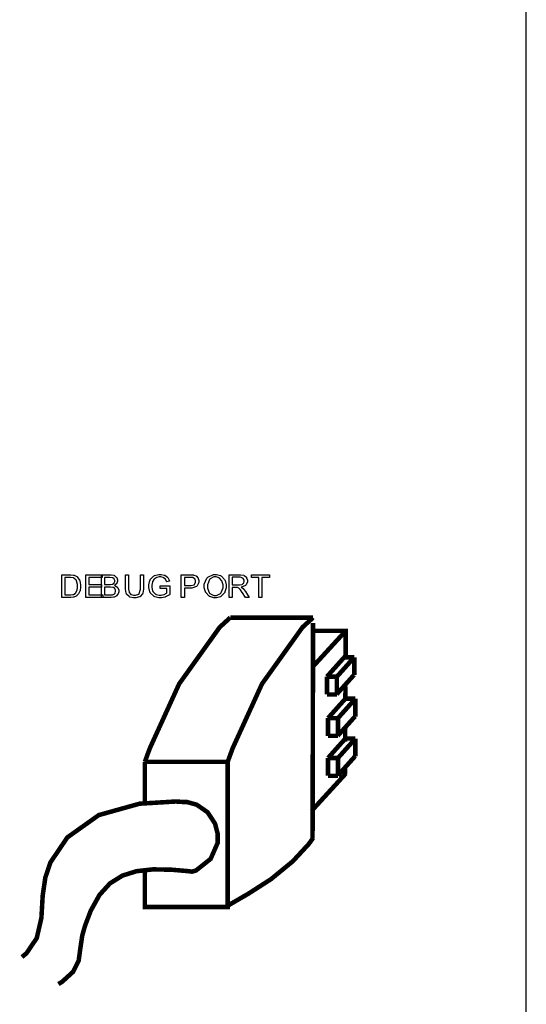
# Model space of a CAD drawing. Units: millimetres. Extents: x 0 to 420, y 0 to 297.
# Drawn here: x 306 to 328, y 131 to 175 of the extents above; entities that cross this region are included whole.
import ezdxf

# ---------------------------------------------------------------- set-up
doc = ezdxf.new("R2010")
doc.units = ezdxf.units.MM

msp = doc.modelspace()

# ---------------------------------------------------------------- linework, layer by layer
msp.add_line((328, 107.055), (328, 175.555))
at = {"color": 0}
for points in [[(307.438, 149.194), (307.438, 150.204), (307.786, 150.204), (307.831, 150.204), (307.954, 150.194), (307.966, 150.191), (307.979, 150.188), (308.102, 150.127), (308.113, 150.119), (308.125, 150.108), (308.226, 149.963), (308.233, 149.945), (308.24, 149.929), (308.273, 149.762), (308.273, 149.706), (308.273, 149.655), (308.251, 149.515), (308.247, 149.5), (308.241, 149.486), (308.183, 149.364), (308.176, 149.354), (308.17, 149.345), (308.094, 149.269), (308.086, 149.262), (308.076, 149.257), (307.977, 149.214), (307.966, 149.211), (307.953, 149.208), (307.839, 149.194), (307.802, 149.194), (307.438, 149.194)], [(307.571, 149.313), (307.788, 149.313), (307.826, 149.313), (307.934, 149.328), (307.943, 149.331), (307.953, 149.335), (308.029, 149.378), (308.035, 149.383), (308.041, 149.392), (308.103, 149.499), (308.107, 149.511), (308.112, 149.525), (308.135, 149.661), (308.135, 149.707), (308.135, 149.769), (308.091, 149.937), (308.083, 149.951), (308.073, 149.966), (307.97, 150.061), (307.957, 150.065), (307.948, 150.069), (307.823, 150.086), (307.784, 150.086), (307.571, 150.086), (307.571, 149.313)], [(308.499, 149.194), (308.499, 150.204), (309.228, 150.204), (309.228, 150.086), (308.632, 150.086), (308.632, 149.776), (309.19, 149.776), (309.19, 149.658), (308.632, 149.658), (308.632, 149.313), (309.253, 149.313), (309.253, 149.194), (308.499, 149.194)], [(309.196, 149.194), (309.196, 150.204), (309.575, 150.204), (309.621, 150.204), (309.747, 150.18), (309.76, 150.174), (309.771, 150.17), (309.863, 150.09), (309.87, 150.079), (309.877, 150.069), (309.91, 149.979), (309.91, 149.947), (309.91, 149.916), (309.88, 149.835), (309.874, 149.825), (309.869, 149.816), (309.779, 149.739), (309.768, 149.732), (309.783, 149.728), (309.902, 149.652), (309.91, 149.641), (309.917, 149.631), (309.96, 149.524), (309.96, 149.488), (309.96, 149.455), (309.933, 149.366), (309.929, 149.356), (309.924, 149.346), (309.862, 149.267), (309.855, 149.261), (309.847, 149.257), (309.756, 149.214), (309.745, 149.211), (309.732, 149.208), (309.618, 149.194), (309.581, 149.194), (309.196, 149.194)], [(309.33, 149.78), (309.549, 149.78), (309.581, 149.78), (309.669, 149.79), (309.676, 149.791), (309.684, 149.794), (309.749, 149.836), (309.753, 149.842), (309.757, 149.849), (309.779, 149.911), (309.779, 149.932), (309.779, 149.953), (309.758, 150.014), (309.754, 150.02), (309.75, 150.027), (309.692, 150.071), (309.686, 150.072), (309.677, 150.075), (309.567, 150.086), (309.531, 150.086), (309.33, 150.086), (309.33, 149.78)], [(310.921, 150.204), (311.055, 150.204), (311.055, 149.622), (311.055, 149.561), (311.027, 149.394), (311.022, 149.379), (311.015, 149.365), (310.912, 149.244), (310.898, 149.234), (310.883, 149.225), (310.717, 149.178), (310.662, 149.178), (310.605, 149.178), (310.445, 149.219), (310.431, 149.228), (310.416, 149.236), (310.307, 149.353), (310.301, 149.368), (310.294, 149.385), (310.263, 149.562), (310.263, 149.622), (310.263, 150.204), (310.396, 150.204), (310.396, 149.622), (310.396, 149.573), (310.417, 149.438), (310.421, 149.427), (310.425, 149.418), (310.494, 149.338), (310.505, 149.331), (310.515, 149.325), (310.615, 149.298), (310.65, 149.298), (310.703, 149.298), (310.849, 149.353), (310.86, 149.364), (310.869, 149.376), (310.921, 149.561), (310.921, 149.622), (310.921, 150.204)], [(311.791, 149.591), (311.791, 149.71), (312.218, 149.71), (312.218, 149.335), (312.202, 149.322), (312.032, 149.223), (312.015, 149.217), (311.997, 149.211), (311.849, 149.178), (311.801, 149.178), (311.731, 149.178), (311.55, 149.231), (311.529, 149.241), (311.508, 149.252), (311.356, 149.407), (311.346, 149.426), (311.335, 149.446), (311.284, 149.634), (311.284, 149.696), (311.284, 149.765), (311.335, 149.95), (311.346, 149.97), (311.356, 149.992), (311.503, 150.149), (311.522, 150.159), (311.542, 150.17), (311.728, 150.221), (311.79, 150.221), (311.839, 150.221), (311.973, 150.194), (311.988, 150.187), (312.002, 150.181), (312.118, 150.099), (312.127, 150.087), (312.136, 150.078), (312.199, 149.94), (312.203, 149.922), (312.083, 149.889), (312.079, 149.903), (312.032, 150.003), (312.026, 150.01), (312.021, 150.019), (311.938, 150.076), (311.929, 150.08), (311.918, 150.086), (311.823, 150.108), (311.791, 150.108), (311.751, 150.108), (311.643, 150.085), (311.632, 150.079), (311.62, 150.075), (311.531, 150.014), (311.524, 150.006), (311.517, 149.999), (311.465, 149.915), (311.46, 149.905), (311.453, 149.89), (311.423, 149.75), (311.423, 149.703), (311.423, 149.646), (311.46, 149.491), (311.468, 149.475), (311.475, 149.46), (311.59, 149.347), (311.605, 149.339), (311.619, 149.332), (311.748, 149.296), (311.792, 149.296), (311.834, 149.296), (311.948, 149.324), (311.962, 149.329), (311.976, 149.336), (312.079, 149.397), (312.087, 149.403), (312.087, 149.591), (311.791, 149.591)], [(312.729, 149.194), (312.729, 150.204), (313.11, 150.204), (313.148, 150.204), (313.254, 150.198), (313.264, 150.195), (313.276, 150.194), (313.381, 150.155), (313.39, 150.148), (313.398, 150.143), (313.464, 150.062), (313.469, 150.052), (313.475, 150.042), (313.501, 149.945), (313.501, 149.912), (313.501, 149.859), (313.434, 149.711), (313.42, 149.696), (313.406, 149.682), (313.194, 149.607), (313.124, 149.607), (312.863, 149.607), (312.863, 149.194), (312.729, 149.194)], [(312.863, 149.725), (313.125, 149.725), (313.17, 149.725), (313.3, 149.765), (313.31, 149.773), (313.318, 149.781), (313.363, 149.878), (313.363, 149.91), (313.363, 149.937), (313.336, 150.01), (313.33, 150.017), (313.325, 150.025), (313.256, 150.076), (313.247, 150.078), (313.241, 150.079), (313.151, 150.086), (313.122, 150.086), (312.863, 150.086), (312.863, 149.725)], [(313.746, 149.687), (313.746, 149.786), (313.858, 150.056), (313.881, 150.079), (313.904, 150.104), (314.147, 150.221), (314.23, 150.221), (314.293, 150.221), (314.465, 150.166), (314.484, 150.155), (314.502, 150.144), (314.643, 149.99), (314.655, 149.969), (314.664, 149.95), (314.714, 149.762), (314.714, 149.699), (314.714, 149.63), (314.661, 149.444), (314.652, 149.423), (314.641, 149.404), (314.495, 149.251), (314.477, 149.24), (314.457, 149.23), (314.287, 149.178), (314.23, 149.178), (314.165, 149.178), (313.993, 149.236), (313.975, 149.247), (313.956, 149.259), (313.814, 149.415), (313.804, 149.434), (313.794, 149.455), (313.746, 149.628), (313.746, 149.687)], [(313.886, 149.684), (313.886, 149.612), (313.967, 149.413), (313.983, 149.395), (313.998, 149.379), (314.171, 149.292), (314.229, 149.292), (314.291, 149.292), (314.462, 149.38), (314.478, 149.397), (314.493, 149.415), (314.575, 149.628), (314.575, 149.699), (314.575, 149.753), (314.54, 149.897), (314.535, 149.912), (314.526, 149.929), (314.423, 150.047), (314.41, 150.056), (314.397, 150.064), (314.273, 150.107), (314.231, 150.107), (314.17, 150.107), (314.004, 150.025), (313.988, 150.009), (313.969, 149.994), (313.886, 149.762), (313.886, 149.684)], [(314.849, 149.194), (314.849, 150.204), (315.297, 150.204), (315.347, 150.204), (315.49, 150.184), (315.502, 150.178), (315.513, 150.174), (315.607, 150.094), (315.614, 150.082), (315.62, 150.071), (315.656, 149.966), (315.656, 149.93), (315.656, 149.885), (315.597, 149.759), (315.586, 149.747), (315.574, 149.736), (315.396, 149.659), (315.373, 149.655), (315.381, 149.65), (315.447, 149.608), (315.452, 149.603), (315.462, 149.596), (315.553, 149.484), (315.563, 149.47), (315.738, 149.194), (315.571, 149.194), (315.437, 149.405), (315.426, 149.421), (315.346, 149.536), (315.341, 149.544), (315.334, 149.553), (315.277, 149.609), (315.274, 149.612), (315.268, 149.616), (315.215, 149.638), (315.211, 149.64), (315.207, 149.641), (315.155, 149.643), (315.138, 149.643), (314.982, 149.643), (314.982, 149.194), (314.849, 149.194)], [(314.982, 149.759), (315.269, 149.759), (315.305, 149.759), (315.403, 149.776), (315.412, 149.778), (315.421, 149.781), (315.487, 149.833), (315.491, 149.839), (315.495, 149.846), (315.517, 149.91), (315.517, 149.93), (315.517, 149.959), (315.473, 150.039), (315.465, 150.046), (315.457, 150.054), (315.341, 150.093), (315.302, 150.093), (314.982, 150.093), (314.982, 149.759)], [(316.161, 149.194), (316.161, 150.086), (315.829, 150.086), (315.829, 150.204), (316.628, 150.204), (316.628, 150.086), (316.294, 150.086), (316.294, 149.194), (316.161, 149.194)], [(309.33, 149.313), (309.581, 149.313), (309.602, 149.313), (309.669, 149.318), (309.673, 149.318), (309.68, 149.319), (309.745, 149.343), (309.75, 149.346), (309.754, 149.35), (309.797, 149.397), (309.801, 149.403), (309.804, 149.409), (309.821, 149.468), (309.821, 149.488), (309.821, 149.513), (309.796, 149.579), (309.791, 149.586), (309.786, 149.593), (309.72, 149.642), (309.711, 149.645), (309.702, 149.648), (309.599, 149.661), (309.564, 149.661), (309.33, 149.661), (309.33, 149.313)]]:
    msp.add_lwpolyline(points, close=True, dxfattribs=at)
at = {"color": 0, "const_width": 0.2}
for points in [[(314.894, 148.308), (314.427, 147.882), (312.633, 145.376), (311.334, 142.525), (311.114, 141.925)], [(318.561, 148.308), (318.094, 147.882), (316.3, 145.376), (315, 142.525), (314.781, 141.925)], [(318.561, 148.308), (318.031, 148.308), (316.44, 148.308), (315.352, 148.308), (314.951, 148.308), (314.894, 148.308), (314.894, 148.308)], [(318.561, 148.074), (318.538, 138.526)], [(318.561, 146.147), (320.006, 147.723)], [(320.001, 146.653), (320.006, 147.723), (318.625, 147.723)], [(319.174, 145.695), (319.301, 145.839), (319.686, 146.269), (319.927, 146.538), (319.998, 146.617), (320, 146.619), (320, 146.619)], [(319.615, 145.695), (320.385, 146.554)], [(319.944, 146.554), (320.04, 146.554), (320.329, 146.554), (320.385, 146.554), (320.385, 146.554)], [(320.385, 145.766), (320.385, 145.766), (320.385, 145.865), (320.385, 146.382), (320.385, 146.554)], [(319.174, 145.695), (319.271, 145.695), (319.56, 145.695), (319.615, 145.695), (319.615, 145.695)], [(319.174, 145.695), (319.174, 145.525), (319.174, 145.008), (319.174, 144.909), (319.174, 144.909)], [(319.607, 144.917), (320.376, 145.776)], [(319.615, 145.695), (319.615, 145.525), (319.615, 145.008), (319.615, 144.909), (319.615, 144.909)], [(319.992, 144.696), (319.994, 145.264)], [(319.172, 144.909), (319.268, 144.909), (319.557, 144.909), (319.613, 144.909), (319.613, 144.909)], [(319.224, 143.861), (319.351, 144.005), (319.735, 144.435), (319.977, 144.704), (320.047, 144.783), (320.05, 144.785), (320.05, 144.785)], [(319.665, 143.861), (320.433, 144.72)], [(319.992, 144.72), (320.088, 144.72), (320.377, 144.72), (320.433, 144.72), (320.433, 144.72)], [(320.433, 143.932), (320.433, 143.932), (320.433, 144.031), (320.433, 144.548), (320.433, 144.72)], [(319.224, 143.861), (319.321, 143.861), (319.61, 143.861), (319.665, 143.861), (319.665, 143.861)], [(319.224, 143.861), (319.224, 143.69), (319.224, 143.174), (319.224, 143.074), (319.224, 143.074)], [(319.657, 143.083), (320.424, 143.941)], [(319.665, 143.861), (319.665, 143.69), (319.665, 143.174), (319.665, 143.074), (319.665, 143.074)], [(319.983, 142.817), (319.985, 143.451)], [(319.22, 143.074), (319.316, 143.074), (319.606, 143.074), (319.661, 143.074), (319.661, 143.074)], [(319.224, 142.098), (319.351, 142.241), (319.735, 142.671), (319.977, 142.94), (320.047, 143.018), (320.05, 143.019), (320.05, 143.019)], [(319.665, 142.098), (320.433, 142.956)], [(319.992, 142.956), (320.088, 142.956), (320.377, 142.956), (320.433, 142.956), (320.433, 142.956)], [(320.433, 142.168), (320.433, 142.168), (320.433, 142.267), (320.433, 142.784), (320.433, 142.956)], [(319.224, 142.098), (319.321, 142.098), (319.61, 142.098), (319.665, 142.098), (319.665, 142.098)], [(319.224, 142.098), (319.224, 141.925), (319.224, 141.409), (319.224, 141.309), (319.224, 141.309)], [(319.657, 141.319), (320.424, 142.177)], [(319.665, 142.098), (319.665, 141.925), (319.665, 141.409), (319.665, 141.309), (319.665, 141.309)], [(314.781, 141.925), (314.251, 141.925), (312.66, 141.925), (311.572, 141.925), (311.171, 141.925), (311.114, 141.925), (311.114, 141.925)], [(311.114, 140.159), (311.114, 141.925)], [(314.781, 141.925), (314.781, 140.998), (314.781, 138.213), (314.781, 136.307), (314.781, 135.604), (314.781, 135.503), (314.781, 135.503), (311.114, 135.503), (311.114, 136.528)], [(319.977, 141.371), (319.977, 141.657)], [(318.502, 139.763), (320.006, 141.404)], [(319.22, 141.309), (319.316, 141.309), (319.606, 141.309), (319.661, 141.309), (319.661, 141.309)], [(305.674, 133.288), (305.874, 133.454), (306.33, 134.127), (306.536, 135.025), (306.592, 136), (306.709, 136.807), (306.794, 137.059), (306.931, 137.469), (307.683, 138.581), (309.076, 139.57), (310.881, 140.074), (312.48, 140.171), (313.009, 140.138)], [(313.213, 137.07), (313.378, 137.117), (314.026, 137.631), (314.34, 138.346), (314.34, 138.585), (314.34, 138.738), (314.22, 139.195), (313.894, 139.693), (313.411, 140.029), (312.968, 140.152), (312.82, 140.152)], [(318.561, 138.552), (318.361, 138.278), (317.663, 137.525), (316.701, 136.736), (315.7, 136.093), (314.94, 135.652), (314.688, 135.503)], [(307.289, 132.09), (307.465, 132.204), (307.938, 132.635), (308.186, 133.133), (308.262, 133.693), (308.344, 134.24), (308.394, 134.415), (308.459, 134.649), (308.717, 135.334), (309.107, 136.037), (309.571, 136.548), (310.118, 136.89), (310.751, 137.088), (311.48, 137.168), (312.308, 137.152), (313.01, 137.091), (313.245, 137.063)], [(311.114, 135.644), (311.114, 137.142)]]:
    msp.add_lwpolyline(points, dxfattribs=at)

doc.saveas('drawing.dxf')
